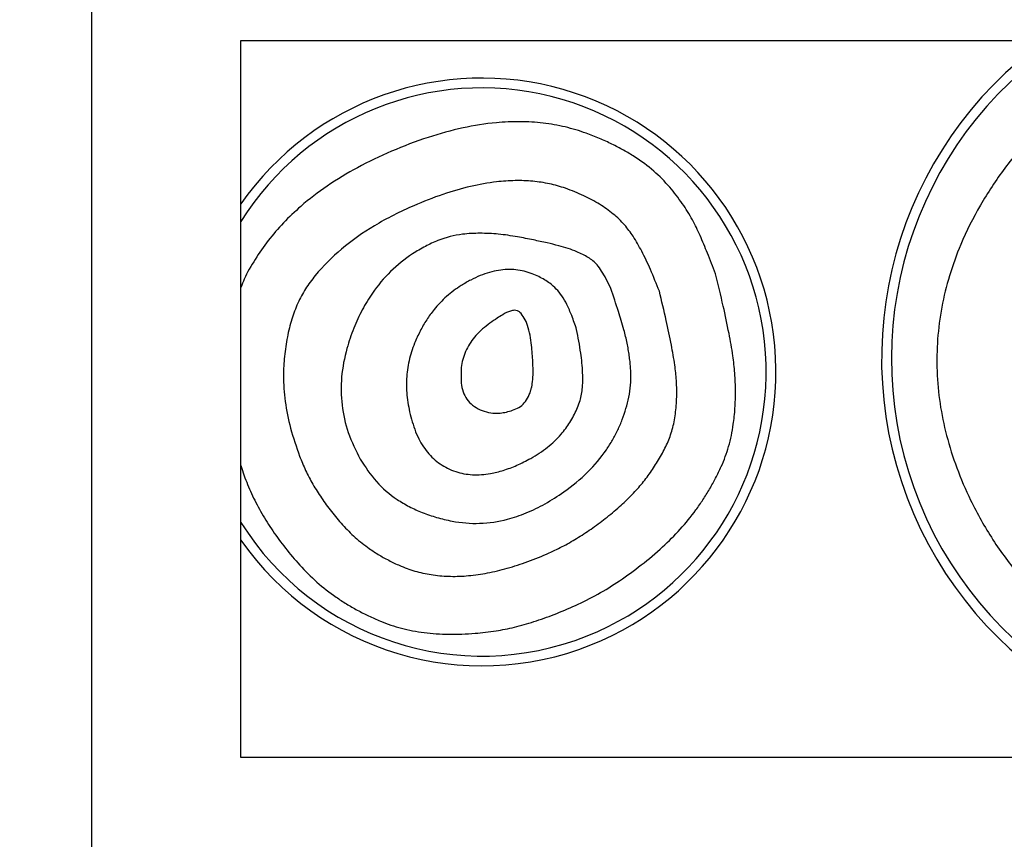
# Model space of a CAD drawing. Units: millimetres. Extents: x 106.2 to 183, y 193 to 225.2.
# Drawn here: x 152.1 to 152.6, y 208.4 to 208.8 of the extents above; entities that cross this region are included whole.
import ezdxf

# ---------------------------------------------------------------- set-up
doc = ezdxf.new("R2010")
doc.units = ezdxf.units.MM
doc.header["$PDSIZE"] = -1
doc.linetypes.add('ACAD_ISO03W100', pattern=[30, 12, -18])
doc.layers.add('Capa1', color=6, linetype='ACAD_ISO03W100')
doc.dimstyles.new('ISO-25', dxfattribs={"dimtxt": 2.5, "dimasz": 2.5, "dimexe": 1.25, "dimexo": 0.625, "dimtad": 1, "dimtxsty": 'Standard', "dimcen": 2.5, "dimadec": 0, "dimazin": 0, "dimtfac": 1, "dimtmove": 0, "dimatfit": 3, "dimfxl": 1, "dimarcsym": 0})

# ---------------------------------------------------------------- blocks, each defined once
blk = doc.blocks.new('*D2')
at = {"layer": 'Capa1', "color": 0, "lineweight": -2, "transparency": 16777216}
for p, q in [((147.1057495118202, 208.8975077105076), (147.1057495118202, 220.3262531848943)), ((164.9717885340161, 207.5431606472797), (164.9717885340161, 220.3262531848943)), ((161.6697885340161, 219.3262531848943), (150.4077495118202, 219.3262531848943))]:
    blk.add_line(p, q, dxfattribs=at)
at = {"layer": 'Capa1', "color": 0, "transparency": 16777216}
for points in [[(150.4077495118202, 219.8765865182276), (150.4077495118202, 218.7759198515609), (147.1057495118202, 219.3262531848943)], [(161.6697885340161, 219.8765865182276), (161.6697885340161, 218.7759198515609), (164.9717885340161, 219.3262531848943)]]:
    blk.add_solid(points, dxfattribs=at)
at = {"layer": 'Defpoints', "color": 0, "transparency": 16777216}
for p in [(147.1057495118202, 219.3262531848943), (147.1057495118202, 207.8975077105076), (164.9717885340161, 206.5431606472797)]:
    blk.add_point(p, dxfattribs=at)
at = {"layer": 'Capa1', "color": 0, "transparency": 16777216, "insert": (156.0387690229182, 222.8919198515609), "char_height": 3.5, "attachment_point": 5}
blk.add_mtext('17,87', dxfattribs=at)
blk = doc.blocks.new('*D3')
at = {"layer": 'Capa1', "color": 0, "lineweight": -2, "transparency": 16777216}
for p, q in [((155.2513851877866, 214.8600859820671), (137.9529309891723, 214.8600859820671)), ((138.9529309891723, 211.5580859820671), (138.9529309891723, 206.3808365057665)), ((156.8698623738076, 203.0788365057665), (137.9529309891723, 203.0788365057665)), ((138.9529309891723, 203.0788365057665), (138.9529309891723, 199.7768365057665)), ((138.9529309891723, 199.7768365057665), (125.1789309891723, 199.7768365057665))]:
    blk.add_line(p, q, dxfattribs=at)
at = {"layer": 'Capa1', "color": 0, "transparency": 16777216}
for points in [[(138.4025976558389, 211.5580859820671), (139.5032643225056, 211.5580859820671), (138.9529309891723, 214.8600859820671)], [(138.4025976558389, 206.3808365057665), (139.5032643225056, 206.3808365057665), (138.9529309891723, 203.0788365057665)]]:
    blk.add_solid(points, dxfattribs=at)
at = {"layer": 'Defpoints', "color": 0, "transparency": 16777216}
for p in [(156.2513851877866, 214.8600859820671), (138.9529309891723, 203.0788365057665), (157.8698623738076, 203.0788365057665)]:
    blk.add_point(p, dxfattribs=at)
at = {"layer": 'Capa1', "color": 0, "transparency": 16777216, "insert": (131.3039309891723, 203.3425031724331), "char_height": 3.5, "attachment_point": 5}
blk.add_mtext('11,78', dxfattribs=at)
blk = doc.blocks.new('*D5')
at = {"layer": 'Capa1', "color": 0, "lineweight": -2, "transparency": 16777216}
for p, q in [((155.3742850676816, 212.389832572289), (117.7637765278058, 212.389832572289)), ((118.7637765278058, 209.087832572289), (118.7637765278058, 206.0001794339168)), ((155.3742850676807, 202.6981794339168), (117.7637765278058, 202.6981794339168)), ((118.7637765278058, 202.6981794339168), (118.7637765278058, 199.3961794339168)), ((118.7637765278058, 199.3961794339168), (106.1564431944725, 199.3961794339168))]:
    blk.add_line(p, q, dxfattribs=at)
at = {"layer": 'Capa1', "color": 0, "transparency": 16777216}
for points in [[(118.2134431944725, 209.087832572289), (119.3141098611391, 209.087832572289), (118.7637765278058, 212.389832572289)], [(118.2134431944725, 206.0001794339168), (119.3141098611391, 206.0001794339168), (118.7637765278058, 202.6981794339168)]]:
    blk.add_solid(points, dxfattribs=at)
at = {"layer": 'Defpoints', "color": 0, "transparency": 16777216}
for p in [(156.3742850676816, 212.389832572289), (118.7637765278058, 202.6981794339168), (156.3742850676807, 202.6981794339168)]:
    blk.add_point(p, dxfattribs=at)
at = {"layer": 'Capa1', "color": 0, "transparency": 16777216, "insert": (111.6981098611391, 202.9618461005834), "char_height": 3.5, "attachment_point": 5}
blk.add_mtext('9,69', dxfattribs=at)

msp = doc.modelspace()

# ---------------------------------------------------------------- linework, layer by layer
at = {"color": 7, "linetype": 'Continuous', "lineweight": 25}
for p, q in [((152.1632661733808, 209.2737216655375), (152.1632661733808, 208.0663187605089)), ((152.2394661733808, 208.4657883322042), (152.2394661733808, 208.8316549988708)), ((152.2394661733808, 208.8316549988708), (153.3132661733808, 208.8316549988708)), ((152.2394661733808, 208.6146989531905), (152.2414535363061, 208.6084825998275)), ((153.3132661733808, 208.4657883322042), (152.2394661733808, 208.4657883322042))]:
    msp.add_line(p, q, dxfattribs=at)
for centre, radius, start, end in [((152.7663222007388, 208.6691992046728), 0.200000000000022, 125.680805583385, 280.8626260896969), ((152.7663222007388, 208.6691992046728), 0.1950000000000102, 123.5808000326877, 280.8626260896994), ((152.3624242866788, 208.6624818920545), 0.1499999999999946, 291.7252521793886, 145.0568500524028), ((152.3624242866788, 208.6624818920545), 0.1450000000000058, 291.7252521793876, 147.993393519183), ((152.3624242866788, 208.6624818920545), 0.1449999999999907, 212.0066064808083, 291.7252521793876), ((152.3624242866788, 208.6624818920545), 0.1499999999999946, 214.943149947598, 291.7252521793886)]:
    msp.add_arc(centre, radius, start, end, dxfattribs=at)
for points, knots in [([(152.7100649037594, 208.8316549988708), (152.706776377487, 208.8300789645111), (152.6964390617818, 208.8251247803599), (152.6798902879902, 208.8150940153408), (152.6610636383892, 208.8007898099177), (152.6439785586992, 208.7845920997988), (152.6289021407204, 208.7668922060609), (152.6163367024207, 208.7478765530414), (152.6070995902693, 208.7293489007167), (152.6006993464349, 208.7118311207228), (152.5967343853534, 208.6956749287736), (152.594603222996, 208.6793021303263), (152.5942995167852, 208.6628330571505), (152.5958325312124, 208.6463224410471), (152.5992337599355, 208.6298327479), (152.6044959509871, 208.6133085744855), (152.6121628019721, 208.5953757581141), (152.6226527084943, 208.576691198361), (152.6363973937211, 208.5579868929512), (152.6474073627627, 208.5472279439277), (152.6529301894887, 208.5418310340013)], [0, 0, 0, 0, 0.0309033527201825, 0.09714312338198941, 0.1635691904603887, 0.2309773413687807, 0.296294461856842, 0.3602176219535788, 0.4236821353891542, 0.4713101969539873, 0.5180256200483198, 0.5643883243587342, 0.6109709502690528, 0.6573515362764729, 0.7046457441754019, 0.7533961738519372, 0.8040986948639236, 0.8697010657340112, 0.9346393769311487, 0.9999999999999999, 0.9999999999999999, 0.9999999999999999, 0.9999999999999999]), ([(152.4816081190704, 208.7126204922099), (152.4802485289673, 208.716146581464), (152.4777253554819, 208.7226904176491), (152.4738399050579, 208.7318818450595), (152.469835112013, 208.740472965786), (152.4646191956946, 208.7487225440341), (152.4581620601419, 208.757185399679), (152.4500945669587, 208.76537469856), (152.4419294143564, 208.7713839737259), (152.4346604989062, 208.7757514543306), (152.428695869757, 208.7788614727569), (152.4223139318819, 208.7817395534175), (152.4144103134009, 208.7848737813389), (152.4048490551995, 208.7877721387617), (152.3935436617659, 208.78972768724), (152.381772117562, 208.7904353930786), (152.3680637768009, 208.7898130339371), (152.3522717913077, 208.7872922099375), (152.3343678858897, 208.7823349020465), (152.316374442084, 208.7754611760411), (152.2991179578325, 208.7672335312893), (152.2835834896871, 208.7578642653939), (152.2710249547828, 208.7482686560646), (152.2610817392253, 208.7387954521812), (152.2532485927159, 208.7297521683271), (152.2466145931698, 208.7200849237309), (152.241909890654, 208.7120719938911), (152.2399978211082, 208.7070703442666), (152.2394661733808, 208.7056796439848)], [0, 0, 0, 0, 0.03658038015940102, 0.0678871117844544, 0.09661211709317888, 0.1282145078182381, 0.1621521889194772, 0.1995226533068627, 0.2390721102376596, 0.2599198819704185, 0.2815874012657868, 0.3041476938920455, 0.3276654705540302, 0.3638663330513248, 0.4006403521314178, 0.4384727114970471, 0.4778094532679322, 0.5332631631838353, 0.5928926159338572, 0.6573409490000186, 0.719501608196558, 0.777730138834654, 0.8326514380696937, 0.8721264250984423, 0.9105142001236253, 0.9482016904990184, 0.985597566998355, 1, 1, 1, 1]), ([(152.4529169319559, 208.7036696837182), (152.4514487825988, 208.7074026134222), (152.4487148888716, 208.7143538360973), (152.4442567396424, 208.7237480557861), (152.4399053339411, 208.7313988250469), (152.4351572273262, 208.7378762738305), (152.4293879685752, 208.7433744647784), (152.4236389983355, 208.7474524862114), (152.4184936614302, 208.7504111014546), (152.4142630182849, 208.7525257766877), (152.4097318707093, 208.7544836173388), (152.4039745762363, 208.7566778959264), (152.3968436717812, 208.7587073995181), (152.3882412000006, 208.7599938476444), (152.3791980250708, 208.7603145457928), (152.3685542965258, 208.7595763877189), (152.356181699116, 208.7573388290765), (152.3420349552362, 208.753196723817), (152.3254994162097, 208.7467364750092), (152.3078444875248, 208.737895646884), (152.290798445613, 208.7259924031686), (152.2793844295391, 208.7146345065898), (152.2722172821037, 208.7050730530282), (152.2682442973114, 208.6975347058133), (152.265166258744, 208.6892949399137), (152.2629169137505, 208.6801775025222), (152.2615153919056, 208.6705449314216), (152.2608811066241, 208.659521718563), (152.2618179732485, 208.6471817063513), (152.2645566329455, 208.6333453742705), (152.267720612173, 208.6242197599464), (152.2693550360918, 208.6195057206769)], [0, 0, 0, 0, 0.0384553181080283, 0.07160903108260931, 0.0996198204888807, 0.1227524469777714, 0.148347334012234, 0.1756627781098599, 0.1901396386689293, 0.2052323444508394, 0.2209891525313195, 0.2374524811997292, 0.2642928499326055, 0.2918958830841717, 0.3206489201452913, 0.3508951512647507, 0.3940393076729092, 0.4409332567165782, 0.4920240305753786, 0.5641215435126861, 0.6297456346479208, 0.6905475263107755, 0.717633359199476, 0.7440331717080115, 0.7719458464188478, 0.8017885738601755, 0.8339034149053848, 0.8651690756986938, 0.9074774056597243, 0.9522053937910184, 0.9999999999999999, 0.9999999999999999, 0.9999999999999999, 0.9999999999999999]), ([(152.4281743586361, 208.7050435673543), (152.427406238144, 208.7066889537235), (152.4259753612574, 208.7097540266506), (152.4236041362296, 208.7138183692456), (152.4209143458048, 208.7178501078291), (152.4165453145756, 208.7212320799398), (152.4114055023819, 208.7236691040538), (152.4063206650679, 208.7255707178739), (152.4012373501754, 208.7270122914034), (152.3953218307386, 208.7284684621988), (152.3882990438399, 208.7299653930604), (152.3800238264844, 208.7316154960057), (152.3709535456958, 208.7329844568538), (152.3615763320178, 208.733406422322), (152.3511537255155, 208.7329677499511), (152.3416808644982, 208.7305497715195), (152.3333194883313, 208.7266291963456), (152.3249877066548, 208.7216809805473), (152.3154510057306, 208.7140619566204), (152.3071097206982, 208.704104015334), (152.3011098692778, 208.6941804455058), (152.2967978328195, 208.6847051098226), (152.2929210671909, 208.6732970315145), (152.2903113139227, 208.6601129984303), (152.2905551364383, 208.6455174480216), (152.2937127451355, 208.6311783436589), (152.2980988245259, 208.6224137829338), (152.3003394685598, 208.6179363763594)], [0, 0, 0, 0, 0.02346976531449081, 0.04372015206961596, 0.06089464982447401, 0.08577877654546691, 0.1138875798842888, 0.1343420903100925, 0.1559360512456046, 0.1821922949540662, 0.2131432477900018, 0.2488085333237933, 0.2913557438160124, 0.3316436689112939, 0.3700623026556536, 0.4260008234378764, 0.4565588036196352, 0.4893262154122983, 0.5511978003811384, 0.6134312993267315, 0.6562729875652188, 0.7008874058139305, 0.7478147273183958, 0.8119510100165063, 0.8736211952638726, 0.9354389445248257, 1, 1, 1, 1]), ([(152.2414535363061, 208.6084825998275), (152.2427033485251, 208.6054002727938), (152.2452330075418, 208.5991615464833), (152.2500554105765, 208.590116371326), (152.2556602859788, 208.5811863470467), (152.2621403521573, 208.5724148146966), (152.269535106172, 208.5635812046445), (152.2780637065351, 208.5550551132966), (152.2862618023662, 208.5486576109401), (152.2932745689268, 208.5440645737258), (152.2988109234903, 208.5408581767217), (152.3046033262639, 208.5379176659473), (152.3119969115891, 208.5345765028526), (152.3213930447137, 208.5314071497227), (152.3330957198871, 208.5292285920724), (152.3457126259366, 208.5283881329835), (152.3579977647504, 208.5288893608447), (152.3692200109422, 208.5301414620126), (152.3792348563754, 208.5321827600796), (152.3891317917387, 208.5350051699381), (152.3995127441195, 208.5387287041514), (152.4104402744327, 208.5433062288318), (152.4216700207964, 208.5489554237656), (152.432890898301, 208.5559035562793), (152.4439434135751, 208.5640067084598), (152.4543287634669, 208.5727306690632), (152.4637315723391, 208.5820500198415), (152.4704044089951, 208.5902951387212), (152.4752237913066, 208.5972679601527), (152.4785933954145, 208.6027122786687), (152.481697683565, 208.6083704518083), (152.4852342468117, 208.6154881874802), (152.488602089827, 208.6245837129086), (152.4903800889591, 208.633281932165), (152.4911938655439, 208.6398470064269), (152.4915435927803, 208.6440139414399), (152.4917434352418, 208.6483070997944), (152.4917950095362, 208.6527271313704), (152.4916906980423, 208.6572732933263), (152.4913940155606, 208.6633053319713), (152.4903933599649, 208.6716323424581), (152.4883530186569, 208.6830288351958), (152.4853905020995, 208.6969930533551), (152.4829398668545, 208.7071181919651), (152.4816081190704, 208.7126204922099)], [0, 0, 0, 0, 0.02424826220188209, 0.04907924101736664, 0.07464919865900202, 0.1011013043292729, 0.1285649346560069, 0.1586263680019647, 0.1888877011386672, 0.204223481463215, 0.219755748514526, 0.2355302774781422, 0.2515907722082235, 0.2789157343882458, 0.3076232923235854, 0.3381769075717717, 0.3709618450356383, 0.3971871814443524, 0.4204673337214695, 0.4454283400500996, 0.4721956890190027, 0.5008711644588479, 0.5318069487504967, 0.5637880026172523, 0.5970232929599609, 0.6316991188758195, 0.6626411219836421, 0.6934474788242628, 0.7089067264167778, 0.7244538747882864, 0.7401285933366339, 0.7559695930960977, 0.7824059675764014, 0.8106099124478195, 0.8205001242278679, 0.8306596176289547, 0.8411032670219584, 0.8518447663812647, 0.8628967025778195, 0.8742706319016789, 0.8958868190326966, 0.9240118665170548, 0.9587057973654245, 0.9999999999999999, 0.9999999999999999, 0.9999999999999999, 0.9999999999999999]), ([(152.4106997345274, 208.6841825151206), (152.4099055118743, 208.6865472716154), (152.4084470101344, 208.6908898844186), (152.4059517686977, 208.6966522610592), (152.4027123198116, 208.7025844236956), (152.3985972741046, 208.7067476684805), (152.3943036822214, 208.7095977121951), (152.3913208564388, 208.7112051822811), (152.3865758362143, 208.713321651189), (152.3796814055774, 208.7150725254958), (152.3721950116691, 208.7147347448904), (152.3661683900993, 208.7133475685), (152.3614443541192, 208.7116925516724), (152.3566189462624, 208.7094403327238), (152.3507466903636, 208.7060951080323), (152.3442061238353, 208.7012555628985), (152.3384447678914, 208.6951715286467), (152.3340833965181, 208.6891227855802), (152.3307804969099, 208.683367081159), (152.3275923590242, 208.6764355111925), (152.3249834627978, 208.6682730299372), (152.3237303059969, 208.658906012532), (152.3239529330586, 208.649242671227), (152.3253328042512, 208.6428778584807), (152.3260385030976, 208.6396227423245)], [0, 0, 0, 0, 0.04899343332816617, 0.08997100179513133, 0.123257577699243, 0.1813868346318022, 0.202375926546344, 0.2244779652357152, 0.2478602566106101, 0.3044201108688833, 0.362345204607911, 0.3931627300585752, 0.4257586939790527, 0.4604912969449341, 0.497657012457267, 0.558426840932917, 0.6195983036223726, 0.6614609362750593, 0.7047117390060089, 0.7497699246353946, 0.8112034607678188, 0.8722760889852612, 0.934678963414369, 1, 1, 1, 1]), ([(152.2693550360918, 208.6195057206769), (152.2703392486943, 208.6170785321772), (152.2723297331999, 208.6121697542482), (152.276113802786, 208.6050548271985), (152.2805038200948, 208.5980391526664), (152.2855715516527, 208.5911562396498), (152.2912449382261, 208.5843591121809), (152.2976349372451, 208.5779184837797), (152.3040451193322, 208.5728433829757), (152.3100540569188, 208.5689231928686), (152.3155137468254, 208.5659193780739), (152.3218451590932, 208.5629647239408), (152.3291907421369, 208.5603995077139), (152.3376357419608, 208.5586890878582), (152.3464933233365, 208.5580118355907), (152.3557644509031, 208.5583766723656), (152.3654459803474, 208.5597754015277), (152.3755405031703, 208.5622014735074), (152.3860433402389, 208.565665950381), (152.395678523818, 208.5695790447997), (152.4042976104455, 208.5737609959181), (152.4117414779352, 208.5780583961507), (152.4191075529194, 208.5829464787308), (152.4263815178753, 208.5884474685946), (152.4331227821498, 208.5941139663616), (152.439172312599, 208.5998912513284), (152.4443409272509, 208.605728123965), (152.4489985879905, 208.6119018774396), (152.4531051505386, 208.6184363194879), (152.456712464116, 208.6251462074947), (152.4594871157801, 208.6323595449926), (152.4608378506027, 208.6387837446401), (152.4615024628067, 208.6443016334927), (152.4617820640512, 208.6487465548715), (152.4618275413502, 208.65340677791), (152.4616423908051, 208.6592014625787), (152.4607677314412, 208.6668455430061), (152.4589716423884, 208.6770247351586), (152.456323445889, 208.6895782495543), (152.4541179739688, 208.6987014361826), (152.4529169319559, 208.7036696837182)], [0, 0, 0, 0, 0.02458695898975856, 0.04972498907592896, 0.07556993445908738, 0.102265261542676, 0.1299412152812066, 0.1586735590357544, 0.1873174910619705, 0.2065493261631409, 0.2260087326922555, 0.245797536221919, 0.2721245503187599, 0.2988787992846542, 0.3264952232894563, 0.3553698277457453, 0.385849617128407, 0.418230031111645, 0.4527577551786974, 0.4896364091588155, 0.5158280471667226, 0.5426790293969694, 0.5703047140157175, 0.5988110556490064, 0.62829451600743, 0.6529788785519535, 0.6773100817667761, 0.701442030140413, 0.7255324473536987, 0.7497398688910668, 0.7728972400663325, 0.7978573199467919, 0.8111662198527576, 0.8250878242497066, 0.8396632315920044, 0.8549282604925122, 0.8795145726885661, 0.9118436723635042, 0.9519923821174846, 1, 1, 1, 1]), ([(152.3003394685598, 208.6179363763594), (152.3029044220494, 208.6139821313689), (152.3080040048233, 208.6061203905153), (152.3171290468787, 208.5985044753747), (152.3252795480514, 208.5936561382844), (152.3320422310061, 208.5905838487577), (152.3393768834186, 208.5881207421658), (152.3490760613028, 208.5857402354284), (152.3613360230781, 208.5846595315444), (152.3741569882483, 208.5866532024282), (152.3852605598559, 208.5904283806539), (152.3949058931274, 208.5951563344247), (152.4055696942247, 208.6019166820582), (152.4164567576766, 208.6108396836133), (152.4243426780169, 208.6201968334432), (152.4290605580922, 208.6276846551881), (152.43176956085, 208.6328501058092), (152.4340739333485, 208.6382276997512), (152.4359471456342, 208.6438234113447), (152.4380416454551, 208.651674897238), (152.4385347130146, 208.65883540023), (152.4382156198536, 208.6649073117191), (152.4379574079043, 208.6678342900515), (152.4375859411293, 208.6708693103475), (152.4370974647536, 208.6740120813299), (152.4362978535344, 208.6784530113636), (152.4346570327854, 208.6849329958415), (152.4318391107763, 208.6942007527091), (152.4294900974551, 208.7011507223297), (152.4281743586361, 208.7050435673543)], [0, 0, 0, 0, 0.05970171702200796, 0.1186976094988396, 0.1490004141596306, 0.1803172996102137, 0.2129907535640164, 0.2473226892383879, 0.3072739670081429, 0.3682111501501146, 0.4109106585606833, 0.4561412752573681, 0.5045485891893585, 0.5713409946264566, 0.6344592082844708, 0.6592020301696967, 0.6838645318483988, 0.7086004375810677, 0.7335621155081335, 0.7588978607430633, 0.8118744709017567, 0.8238351615359957, 0.8362890327111434, 0.8492515636701814, 0.8627364821088847, 0.8767559812636546, 0.906654749891866, 0.9477150818929365, 1, 1, 1, 1]), ([(152.3877338860202, 208.676125520988), (152.3872735670526, 208.679579214436), (152.3866299170475, 208.6844084088893), (152.3841463513436, 208.6899368934048), (152.3825154496614, 208.6922974893479), (152.3812207543881, 208.693421797403), (152.3802666438285, 208.693884788674), (152.3787751256757, 208.6940489841877), (152.3761561310103, 208.6934712012616), (152.3732712958366, 208.6919583630338), (152.3698722228024, 208.6897335472977), (152.3650710879749, 208.6864946406709), (152.3592152486132, 208.6815936123701), (152.3541727345112, 208.6741547783798), (152.3514792723686, 208.6657020442552), (152.3517095177849, 208.6598566851709), (152.3518280662294, 208.6568470346942)], [0, 0, 0, 0, 0.1458920839914779, 0.2039964615808617, 0.2546424865353232, 0.265358751306431, 0.2759797365764072, 0.2989276639039428, 0.3270454941357007, 0.3881089667815575, 0.4350739580660132, 0.4987867368716566, 0.6327380954354199, 0.7545421640740698, 0.8736190057363403, 1, 1, 1, 1]), ([(152.3260385030976, 208.6396227423245), (152.3270829031221, 208.6361900955055), (152.3290496670777, 208.6297258999124), (152.3341885699069, 208.6213984144383), (152.3397743510111, 208.6161744025956), (152.344868996787, 208.6132185864398), (152.3502823772195, 208.6110206877344), (152.3577016188262, 208.6096575920928), (152.3659602391484, 208.6102887360091), (152.3735023905204, 208.6121903765852), (152.3803759072789, 208.6148316904565), (152.3880067416307, 208.6186200833732), (152.3958382608839, 208.6236883199792), (152.4016020220153, 208.6291476836896), (152.4052010600396, 208.6336206877996), (152.4073339826378, 208.6367426146965), (152.4092258737678, 208.6400267935853), (152.410855021558, 208.6434803305555), (152.4126471198224, 208.6479259135675), (152.4138729286716, 208.6541647751369), (152.4139121691694, 208.6626187251017), (152.4128993025288, 208.6728480650086), (152.4114745028002, 208.6801901073702), (152.4106997345274, 208.6841825151206)], [0, 0, 0, 0, 0.06962601385916978, 0.1311163646255057, 0.1881437647815879, 0.216464861798283, 0.2453923724297002, 0.3015651610491524, 0.3614803754011896, 0.4051546328994869, 0.4526507234166152, 0.5045371488332004, 0.5708282973829746, 0.6334939775558833, 0.658048317365328, 0.6825098926794401, 0.7070266564429418, 0.7317455706431978, 0.7568100416781273, 0.8001754322414933, 0.8544681047620558, 0.9208636183435254, 1, 1, 1, 1]), ([(152.3518280662294, 208.6568470346942), (152.3520737470943, 208.6553321189742), (152.3525465474406, 208.6524167406147), (152.3545913911372, 208.6484968781284), (152.3576269356978, 208.6453435114217), (152.3614564727737, 208.6431003421476), (152.3657320517221, 208.6416858940984), (152.3697428031677, 208.6413427169297), (152.3733261574483, 208.6416775648638), (152.3765015428359, 208.6424282763243), (152.3797439034141, 208.6435145062057), (152.3828687496978, 208.6453199101682), (152.3853479209705, 208.6482432911058), (152.3866754086512, 208.6510551564749), (152.3874089525229, 208.6533265571138), (152.3877982857791, 208.6548561218141), (152.3883177824999, 208.657393195566), (152.3885553184528, 208.6616517048185), (152.3883733595024, 208.6682170354373), (152.3879655259497, 208.6732607876002), (152.3877338860202, 208.676125520988)], [0, 0, 0, 0, 0.0636623124259103, 0.1225148868120318, 0.1810836501347984, 0.2439558506630742, 0.3056754203781073, 0.3674671885991163, 0.4102700031260336, 0.4552857582407776, 0.5032173086778577, 0.5526154294816893, 0.6035834372105283, 0.6603589545027356, 0.6811774689304582, 0.7030796225404533, 0.7261399315562824, 0.7890604754979254, 0.8801912784066449, 1, 1, 1, 1])]:
    msp.add_open_spline(points, degree=3, knots=knots, dxfattribs=at)

# ---------------------------------------------------------------- dimensions: what is measured, and where the dimension line sits
at = {"layer": 'Capa1'}
dim = msp.add_linear_dim(base=(147.1057495118202, 219.3262531848943), p1=(164.9717885340161, 206.5431606472797), p2=(147.1057495118202, 207.8975077105076), dimstyle='ISO-25', override={"dimtxt": 3.5, "dimasz": 3.302, "dimexe": 1, "dimexo": 1, "dimgap": 1.524, "dimtih": 1, "dimtoh": 1, "dimzin": 1, "dimadec": 2, "dimtzin": 1}, dxfattribs=at)
dim.commit()
dim.dimension.update_dxf_attribs({"geometry": '*D2', "text_midpoint": (156.0387690229182, 222.8919198515609)})
for base, p1, p2, picture, middle in [((138.9529309891723, 203.0788365057665), (156.2513851877866, 214.860085982067), (157.8698623738076, 203.0788365057664), '*D3', (131.3039309891723, 203.3425031724331)), ((118.7637765278058, 202.6981794339168), (156.3742850676815, 212.3898325722889), (156.3742850676807, 202.6981794339167), '*D5', (111.6981098611391, 202.9618461005834))]:
    dim = msp.add_linear_dim(base=base, p1=p1, p2=p2, angle=90, dimstyle='ISO-25', override={"dimtxt": 3.5, "dimasz": 3.302, "dimexe": 1, "dimexo": 1, "dimgap": 1.524, "dimtih": 1, "dimtoh": 1, "dimzin": 1, "dimadec": 2, "dimtzin": 1}, dxfattribs=at)
    dim.commit()
    dim.dimension.update_dxf_attribs({"geometry": picture, "text_midpoint": middle})

doc.saveas('drawing.dxf')
